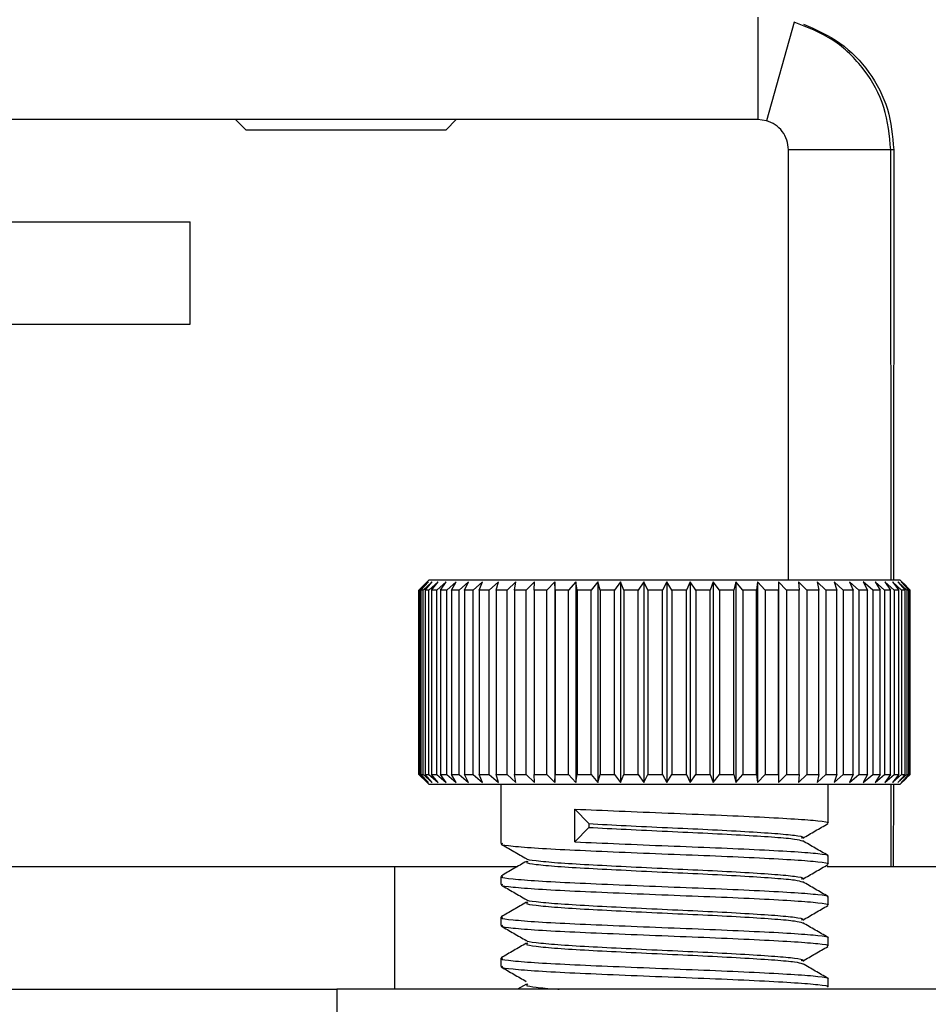
# Model space of a CAD drawing. Extents: x 5 to 292, y 5 to 205.
# Drawn here: x 44 to 48, y 56 to 60 of the extents above; entities that cross this region are included whole.
import ezdxf

# ---------------------------------------------------------------- set-up
doc = ezdxf.new("R2010")
doc.units = 0
doc.layers.get('0').update_dxf_attribs({"linetype": 'CONTINUOUS'})

msp = doc.modelspace()

# ---------------------------------------------------------------- linework, layer by layer
at = {"color": 7, "linetype": 'CONTINUOUS'}
for p, q in [((47.4707, 60.4584), (47.4707, 60.0418)), ((47.618, 60.4383), (47.5051, 60.0372)), ((47.4707, 60.0418), (40.7344, 60.0418)), ((45.3443, 60.0418), (45.386, 60.0001)), ((46.2012, 60.0001), (46.2428, 60.0418)), ((47.5051, 60.0372), (47.4707, 60.0418)), ((45.386, 60.0001), (46.2012, 60.0001)), ((48.0116, 59.919), (47.5949, 59.919)), ((47.5959, 58.1681), (47.5949, 59.919)), ((48.0238, 59.919), (48.0116, 59.919)), ((48.0126, 58.1681), (48.0116, 59.919)), ((48.0238, 59.919), (48.0227, 58.1681)), ((40.8289, 59.6251), (45.1602, 59.6251)), ((45.1602, 59.2084), (45.1602, 59.6251)), ((40.8289, 59.2084), (45.1602, 59.2084)), ((46.124, 58.1598), (46.0906, 58.1264)), ((46.091, 58.1264), (46.124, 58.1598)), ((46.1296, 58.1598), (46.0946, 58.1264)), ((46.0987, 58.1264), (46.1296, 58.1598)), ((46.1323, 58.1681), (46.1062, 58.1421)), ((46.1445, 58.1598), (46.1081, 58.1264)), ((46.116, 58.1264), (46.1445, 58.1598)), ((46.1685, 58.1598), (46.1311, 58.1264)), ((46.1323, 58.1681), (46.5664, 58.1681)), ((46.1426, 58.1264), (46.1685, 58.1598)), ((46.2014, 58.1598), (46.1634, 58.1264)), ((46.1784, 58.1264), (46.2014, 58.1598)), ((46.2428, 58.1598), (46.2046, 58.1264)), ((46.223, 58.1264), (46.2428, 58.1598)), ((46.2924, 58.1598), (46.2543, 58.1264)), ((46.2759, 58.1264), (46.2924, 58.1598)), ((46.3497, 58.1598), (46.312, 58.1264)), ((46.3366, 58.1264), (46.3497, 58.1598)), ((46.4142, 58.1598), (46.3773, 58.1264)), ((46.4046, 58.1264), (46.4142, 58.1598)), ((46.4851, 58.1598), (46.4494, 58.1264)), ((46.4793, 58.1264), (46.4851, 58.1598)), ((46.5619, 58.1598), (46.5277, 58.1264)), ((46.5598, 58.1264), (46.5619, 58.1598)), ((46.5664, 58.1681), (48.0489, 58.1681)), ((46.6438, 58.1598), (46.6115, 58.1264)), ((46.6454, 58.1264), (46.6438, 58.1598)), ((46.6438, 58.1598), (46.6438, 57.3431)), ((46.7299, 58.1598), (46.6998, 58.1264)), ((46.7353, 58.1264), (46.7299, 58.1598)), ((46.7299, 58.1598), (46.7299, 57.3431)), ((46.8196, 58.1598), (46.7919, 58.1264)), ((46.8286, 58.1264), (46.8196, 58.1598)), ((46.8196, 58.1598), (46.8196, 57.3431)), ((46.9118, 58.1598), (46.8869, 58.1264)), ((46.9245, 58.1264), (46.9118, 58.1598)), ((46.9118, 58.1598), (46.9118, 57.3431)), ((47.0058, 58.1598), (46.9838, 58.1264)), ((47.022, 58.1264), (47.0058, 58.1598)), ((47.0058, 58.1598), (47.0058, 57.3431)), ((47.1006, 58.1598), (47.0818, 58.1264)), ((47.1201, 58.1264), (47.1006, 58.1598)), ((47.1006, 58.1598), (47.1006, 57.3431)), ((47.1953, 58.1598), (47.1799, 58.1264)), ((47.2179, 58.1264), (47.1953, 58.1598)), ((47.1953, 58.1598), (47.1953, 57.3431)), ((47.289, 58.1598), (47.277, 58.1264)), ((47.3145, 58.1264), (47.289, 58.1598)), ((47.289, 58.1598), (47.289, 57.3431)), ((47.3808, 58.1598), (47.3725, 58.1264)), ((47.409, 58.1264), (47.3808, 58.1598)), ((47.3808, 58.1598), (47.3808, 57.3431)), ((47.4697, 58.1598), (47.4651, 58.1264)), ((47.5003, 58.1264), (47.4697, 58.1598)), ((47.4697, 58.1598), (47.4697, 57.3431)), ((47.5551, 58.1598), (47.5542, 58.1264)), ((47.5878, 58.1264), (47.5551, 58.1598)), ((47.5551, 58.1598), (47.5551, 57.3431)), ((47.6704, 58.1264), (47.6359, 58.1598)), ((47.6359, 58.1598), (47.6388, 58.1264)), ((47.7475, 58.1264), (47.7115, 58.1598)), ((47.7115, 58.1598), (47.7182, 58.1264)), ((47.8182, 58.1264), (47.7812, 58.1598)), ((47.7812, 58.1598), (47.7915, 58.1264)), ((47.882, 58.1264), (47.8441, 58.1598)), ((47.8441, 58.1598), (47.858, 58.1264)), ((47.9381, 58.1264), (47.8999, 58.1598)), ((47.8999, 58.1598), (47.9171, 58.1264)), ((47.986, 58.1264), (47.9478, 58.1598)), ((47.9478, 58.1598), (47.9683, 58.1264)), ((48.0254, 58.1264), (47.9875, 58.1598)), ((47.9875, 58.1598), (48.0111, 58.1264)), ((48.0557, 58.1264), (48.0185, 58.1598)), ((48.0185, 58.1598), (48.0449, 58.1264)), ((48.0767, 58.1264), (48.0406, 58.1598)), ((48.0406, 58.1598), (48.0696, 58.1264)), ((48.075, 58.1421), (48.0489, 58.1681)), ((48.0882, 58.1264), (48.0535, 58.1598)), ((48.0535, 58.1598), (48.0849, 58.1264)), ((46.0906, 57.3764), (46.0906, 58.1264)), ((46.0946, 58.1264), (46.091, 58.1264)), ((46.091, 58.1264), (46.091, 57.3764)), ((46.0946, 57.3764), (46.0946, 58.1264)), ((46.1081, 58.1264), (46.0987, 58.1264)), ((46.0987, 58.1264), (46.0987, 57.3764)), ((46.1081, 57.3764), (46.1081, 58.1264)), ((46.1311, 58.1264), (46.116, 58.1264)), ((46.116, 58.1264), (46.116, 57.3764)), ((46.1311, 57.3764), (46.1311, 58.1264)), ((46.1634, 58.1264), (46.1426, 58.1264)), ((46.1426, 58.1264), (46.1426, 57.3764)), ((46.1634, 57.3764), (46.1634, 58.1264)), ((46.2046, 58.1264), (46.1784, 58.1264)), ((46.1784, 58.1264), (46.1784, 57.3764)), ((46.2046, 57.3764), (46.2046, 58.1264)), ((46.2543, 58.1264), (46.223, 58.1264)), ((46.223, 58.1264), (46.223, 57.3764)), ((46.2543, 57.3764), (46.2543, 58.1264)), ((46.312, 58.1264), (46.2759, 58.1264)), ((46.2759, 58.1264), (46.2759, 57.3764)), ((46.312, 57.3764), (46.312, 58.1264)), ((46.3773, 58.1264), (46.3366, 58.1264)), ((46.3366, 58.1264), (46.3366, 57.3764)), ((46.3773, 57.3764), (46.3773, 58.1264)), ((46.4494, 58.1264), (46.4046, 58.1264)), ((46.4046, 58.1264), (46.4046, 57.3764)), ((46.4494, 57.3764), (46.4494, 58.1264)), ((46.5277, 58.1264), (46.4793, 58.1264)), ((46.4793, 58.1264), (46.4793, 57.3764)), ((46.5277, 57.3764), (46.5277, 58.1264)), ((46.6115, 58.1264), (46.5598, 58.1264)), ((46.5598, 58.1264), (46.5598, 57.3764)), ((46.6115, 57.3764), (46.6115, 58.1264)), ((46.6998, 58.1264), (46.6454, 58.1264)), ((46.6454, 58.1264), (46.6454, 57.3764)), ((46.6998, 57.3764), (46.6998, 58.1264)), ((46.7919, 58.1264), (46.7353, 58.1264)), ((46.7353, 58.1264), (46.7353, 57.3764)), ((46.7919, 57.3764), (46.7919, 58.1264)), ((46.8869, 58.1264), (46.8286, 58.1264)), ((46.8286, 58.1264), (46.8286, 57.3764)), ((46.8869, 57.3764), (46.8869, 58.1264)), ((46.9838, 58.1264), (46.9245, 58.1264)), ((46.9245, 58.1264), (46.9245, 57.3764)), ((46.9838, 57.3764), (46.9838, 58.1264)), ((47.0818, 58.1264), (47.022, 58.1264)), ((47.022, 58.1264), (47.022, 57.3764)), ((47.0818, 57.3764), (47.0818, 58.1264)), ((47.1799, 58.1264), (47.1201, 58.1264)), ((47.1201, 58.1264), (47.1201, 57.3764)), ((47.1799, 57.3764), (47.1799, 58.1264)), ((47.277, 58.1264), (47.2179, 58.1264)), ((47.2179, 58.1264), (47.2179, 57.3764)), ((47.277, 57.3764), (47.277, 58.1264)), ((47.3725, 58.1264), (47.3145, 58.1264)), ((47.3145, 58.1264), (47.3145, 57.3764)), ((47.3725, 57.3764), (47.3725, 58.1264)), ((47.4651, 58.1264), (47.409, 58.1264)), ((47.409, 58.1264), (47.409, 57.3764)), ((47.4651, 57.3764), (47.4651, 58.1264)), ((47.5542, 58.1264), (47.5003, 58.1264)), ((47.5003, 58.1264), (47.5003, 57.3764)), ((47.5542, 57.3764), (47.5542, 58.1264)), ((47.6388, 58.1264), (47.5878, 58.1264)), ((47.5878, 58.1264), (47.5878, 57.3764)), ((47.6388, 57.3764), (47.6388, 58.1264)), ((47.7182, 58.1264), (47.6704, 58.1264)), ((47.6704, 58.1264), (47.6704, 57.3764)), ((47.7182, 57.3764), (47.7182, 58.1264)), ((47.7915, 58.1264), (47.7475, 58.1264)), ((47.7475, 58.1264), (47.7475, 57.3764)), ((47.7915, 57.3764), (47.7915, 58.1264)), ((47.858, 58.1264), (47.8182, 58.1264)), ((47.8182, 58.1264), (47.8182, 57.3764)), ((47.858, 57.3764), (47.858, 58.1264)), ((47.9171, 58.1264), (47.882, 58.1264)), ((47.882, 58.1264), (47.882, 57.3764)), ((47.9171, 57.3764), (47.9171, 58.1264)), ((47.9683, 58.1264), (47.9381, 58.1264)), ((47.9381, 58.1264), (47.9381, 57.3764)), ((47.9683, 57.3764), (47.9683, 58.1264)), ((48.0111, 58.1264), (47.986, 58.1264)), ((47.986, 58.1264), (47.986, 57.3764)), ((48.0111, 57.3764), (48.0111, 58.1264)), ((48.0449, 58.1264), (48.0254, 58.1264)), ((48.0254, 58.1264), (48.0254, 57.3764)), ((48.0449, 57.3764), (48.0449, 58.1264)), ((48.0696, 58.1264), (48.0557, 58.1264)), ((48.0557, 58.1264), (48.0557, 57.3764)), ((48.0696, 57.3764), (48.0696, 58.1264)), ((48.0749, 58.142), (48.0906, 58.1264)), ((48.0849, 58.1264), (48.0767, 58.1264)), ((48.0767, 58.1264), (48.0767, 57.3764)), ((48.0849, 57.3764), (48.0849, 58.1264)), ((48.0906, 58.1264), (48.0882, 58.1264)), ((48.0882, 58.1264), (48.0882, 57.3764)), ((48.0906, 57.3764), (48.0906, 58.1264)), ((46.0906, 57.3764), (46.124, 57.3431)), ((46.124, 57.3431), (46.091, 57.3764)), ((46.091, 57.3764), (46.0946, 57.3764)), ((46.0946, 57.3764), (46.1296, 57.3431)), ((46.1296, 57.3431), (46.0987, 57.3764)), ((46.0987, 57.3764), (46.1081, 57.3764)), ((46.1062, 57.3608), (46.1323, 57.3348)), ((46.1081, 57.3764), (46.1445, 57.3431)), ((46.1445, 57.3431), (46.116, 57.3764)), ((46.116, 57.3764), (46.1311, 57.3764)), ((46.1311, 57.3764), (46.1685, 57.3431)), ((46.1685, 57.3431), (46.1426, 57.3764)), ((46.1426, 57.3764), (46.1634, 57.3764)), ((46.1634, 57.3764), (46.2014, 57.3431)), ((46.2014, 57.3431), (46.1784, 57.3764)), ((46.1784, 57.3764), (46.2046, 57.3764)), ((46.2046, 57.3764), (46.2428, 57.3431)), ((46.2428, 57.3431), (46.223, 57.3764)), ((46.223, 57.3764), (46.2543, 57.3764)), ((46.2543, 57.3764), (46.2924, 57.3431)), ((46.2924, 57.3431), (46.2759, 57.3764)), ((46.2759, 57.3764), (46.312, 57.3764)), ((46.312, 57.3764), (46.3497, 57.3431)), ((46.3497, 57.3431), (46.3366, 57.3764)), ((46.3366, 57.3764), (46.3773, 57.3764)), ((46.3773, 57.3764), (46.4142, 57.3431)), ((46.4142, 57.3431), (46.4046, 57.3764)), ((46.4046, 57.3764), (46.4494, 57.3764)), ((46.4494, 57.3764), (46.4851, 57.3431)), ((46.4851, 57.3431), (46.4793, 57.3764)), ((46.4793, 57.3764), (46.5277, 57.3764)), ((46.5277, 57.3764), (46.5619, 57.3431)), ((46.5619, 57.3431), (46.5598, 57.3764)), ((46.5598, 57.3764), (46.6115, 57.3764)), ((46.6115, 57.3764), (46.6438, 57.3431)), ((46.6438, 57.3431), (46.6454, 57.3764)), ((46.6454, 57.3764), (46.6998, 57.3764)), ((46.6998, 57.3764), (46.7299, 57.3431)), ((46.7299, 57.3431), (46.7353, 57.3764)), ((46.7353, 57.3764), (46.7919, 57.3764)), ((46.7919, 57.3764), (46.8196, 57.3431)), ((46.8196, 57.3431), (46.8286, 57.3764)), ((46.8286, 57.3764), (46.8869, 57.3764)), ((46.8869, 57.3764), (46.9118, 57.3431)), ((46.9118, 57.3431), (46.9245, 57.3764)), ((46.9245, 57.3764), (46.9838, 57.3764)), ((46.9838, 57.3764), (47.0058, 57.3431)), ((47.0058, 57.3431), (47.022, 57.3764)), ((47.022, 57.3764), (47.0818, 57.3764)), ((47.0818, 57.3764), (47.1006, 57.3431)), ((47.1006, 57.3431), (47.1201, 57.3764)), ((47.1201, 57.3764), (47.1799, 57.3764)), ((47.1799, 57.3764), (47.1953, 57.3431)), ((47.1953, 57.3431), (47.2179, 57.3764)), ((47.2179, 57.3764), (47.277, 57.3764)), ((47.277, 57.3764), (47.289, 57.3431)), ((47.289, 57.3431), (47.3145, 57.3764)), ((47.3145, 57.3764), (47.3725, 57.3764)), ((47.3725, 57.3764), (47.3808, 57.3431)), ((47.3808, 57.3431), (47.409, 57.3764)), ((47.409, 57.3764), (47.4651, 57.3764)), ((47.4651, 57.3764), (47.4697, 57.3431)), ((47.4697, 57.3431), (47.5003, 57.3764)), ((47.5003, 57.3764), (47.5542, 57.3764)), ((47.5542, 57.3764), (47.5551, 57.3431)), ((47.5551, 57.3431), (47.5878, 57.3764)), ((47.5878, 57.3764), (47.6388, 57.3764)), ((47.6388, 57.3764), (47.6359, 57.3431)), ((47.6359, 57.3431), (47.6704, 57.3764)), ((47.6704, 57.3764), (47.7182, 57.3764)), ((47.7182, 57.3764), (47.7115, 57.3431)), ((47.7115, 57.3431), (47.7475, 57.3764)), ((47.7475, 57.3764), (47.7915, 57.3764)), ((47.7915, 57.3764), (47.7812, 57.3431)), ((47.7812, 57.3431), (47.8182, 57.3764)), ((47.8182, 57.3764), (47.858, 57.3764)), ((47.858, 57.3764), (47.8441, 57.3431)), ((47.8441, 57.3431), (47.882, 57.3764)), ((47.882, 57.3764), (47.9171, 57.3764)), ((47.9171, 57.3764), (47.8999, 57.3431)), ((47.8999, 57.3431), (47.9381, 57.3764)), ((47.9381, 57.3764), (47.9683, 57.3764)), ((47.9683, 57.3764), (47.9478, 57.3431)), ((47.9478, 57.3431), (47.986, 57.3764)), ((47.986, 57.3764), (48.0111, 57.3764)), ((48.0111, 57.3764), (47.9875, 57.3431)), ((47.9875, 57.3431), (48.0254, 57.3764)), ((48.0449, 57.3764), (48.0185, 57.3431)), ((48.0185, 57.3431), (48.0557, 57.3764)), ((48.0254, 57.3764), (48.0449, 57.3764)), ((48.0696, 57.3764), (48.0406, 57.3431)), ((48.0406, 57.3431), (48.0767, 57.3764)), ((48.0489, 57.3348), (48.075, 57.3608)), ((48.0849, 57.3764), (48.0535, 57.3431)), ((48.0535, 57.3431), (48.0882, 57.3764)), ((48.0557, 57.3764), (48.0696, 57.3764)), ((48.0906, 57.3764), (48.0749, 57.3608)), ((48.0767, 57.3764), (48.0849, 57.3764)), ((48.0882, 57.3764), (48.0906, 57.3764)), ((46.5664, 57.3348), (46.1323, 57.3348)), ((46.4239, 57.3348), (46.4239, 57.0944)), ((48.0489, 57.3348), (46.5664, 57.3348)), ((47.7573, 57.1777), (47.7573, 57.3348)), ((48.0133, 57.0014), (48.0131, 57.3348)), ((48.0222, 57.3348), (48.022, 57.0014)), ((46.726, 57.1014), (46.726, 57.2348)), ((46.726, 57.2348), (46.7819, 57.1757)), ((46.7819, 57.1605), (46.726, 57.1014)), ((46.7819, 57.1757), (46.7819, 57.1605)), ((47.7573, 57.011), (47.7573, 57.0444)), ((41.4605, 57.0014), (45.9913, 57.0014)), ((45.9913, 57.0014), (45.9913, 56.5014)), ((45.9913, 57.0014), (46.4922, 57.0014)), ((47.7525, 57.0014), (55.4431, 57.0014)), ((46.4239, 56.961), (46.4239, 56.9277)), ((47.7573, 56.8444), (47.7573, 56.8777)), ((46.4239, 56.7944), (46.4239, 56.761)), ((47.7573, 56.6777), (47.7573, 56.711)), ((46.4239, 56.6277), (46.4239, 56.5944)), ((46.5281, 56.5222), (46.4922, 56.5014)), ((47.7573, 56.511), (47.7573, 56.5444)), ((41.4605, 56.5014), (45.7573, 56.5014)), ((45.7573, 56.5014), (45.7573, 56.0014)), ((48.3831, 56.5014), (45.7573, 56.5014))]:
    msp.add_line(p, q, dxfattribs=at)
for points, knots in [([(48.0116, 59.919), (48.0061, 59.9773), (47.995, 60.094), (47.9087, 60.2498), (47.782, 60.3751), (47.6727, 60.4172), (47.618, 60.4383)], [0, 0, 0, 0, 0.25, 0.5, 0.75, 1, 1, 1, 1]), ([(46.726, 57.2348), (46.7845, 57.2322), (46.9025, 57.227), (47.104, 57.2187), (47.3026, 57.2112), (47.4824, 57.203), (47.6285, 57.1949), (47.722, 57.1874), (47.7633, 57.1813), (47.7543, 57.1782), (47.7529, 57.1777)], [0, 0, 0, 0, 0.138641, 0.279245, 0.416702, 0.556808, 0.696525, 0.834217, 0.974919, 1, 1, 1, 1]), ([(46.7819, 57.1757), (46.8315, 57.1731), (46.9314, 57.1679), (47.102, 57.1596), (47.27, 57.1521), (47.4223, 57.1439), (47.5457, 57.1359), (47.626, 57.1283), (47.6613, 57.1215), (47.6505, 57.1177), (47.6472, 57.1166)], [0, 0, 0, 0, 0.1338518, 0.2696008, 0.4023081, 0.5375753, 0.6724678, 0.8054012, 0.9412453, 1, 1, 1, 1]), ([(46.7819, 57.1605), (46.8315, 57.1579), (46.9314, 57.1527), (47.102, 57.1444), (47.27, 57.1369), (47.4227, 57.1288), (47.5445, 57.1207), (47.6285, 57.1133), (47.6441, 57.108), (47.6518, 57.1054)], [0, 0, 0, 0, 0.143601, 0.289237, 0.43161, 0.57673, 0.721447, 0.864063, 1, 1, 1, 1]), ([(47.6532, 57.1165), (47.6703, 57.1264), (47.7045, 57.1462), (47.7387, 57.166), (47.7558, 57.1759)], [0, 0, 0, 0, 0.499923, 1, 1, 1, 1]), ([(46.4254, 57.0925), (46.4425, 57.0826), (46.4767, 57.0629), (46.5109, 57.0431), (46.528, 57.0332)], [0, 0, 0, 0, 0.500077, 1, 1, 1, 1]), ([(46.4304, 57.0944), (46.4286, 57.0935), (46.421, 57.09), (46.4681, 57.0843), (46.5686, 57.0759), (46.7204, 57.0681), (46.9039, 57.0603), (47.1036, 57.052), (47.3027, 57.0445), (47.4824, 57.0363), (47.6285, 57.0283), (47.7219, 57.0207), (47.7633, 57.0146), (47.7543, 57.0115), (47.7529, 57.011)], [0, 0, 0, 0, 0.03017, 0.124218, 0.220419, 0.315771, 0.410633, 0.506839, 0.600891, 0.696755, 0.792354, 0.886566, 0.982839, 1, 1, 1, 1]), ([(46.726, 57.1014), (46.7845, 57.0989), (46.9025, 57.0937), (47.104, 57.0853), (47.3026, 57.0778), (47.4824, 57.0697), (47.6285, 57.0616), (47.722, 57.0541), (47.7633, 57.0479), (47.7543, 57.0448), (47.7529, 57.0444)], [0, 0, 0, 0, 0.138641, 0.279245, 0.416702, 0.556808, 0.696525, 0.834217, 0.974919, 1, 1, 1, 1]), ([(47.7558, 57.0461), (47.7387, 57.056), (47.7045, 57.0758), (47.6702, 57.0956), (47.6531, 57.1055)], [0, 0, 0, 0, 0.500093, 1, 1, 1, 1]), ([(46.5281, 57.0222), (46.5109, 57.0123), (46.4767, 56.9925), (46.4425, 56.9727), (46.4254, 56.9628)], [0, 0, 0, 0, 0.4999072, 1, 1, 1, 1]), ([(46.5293, 57.0331), (46.5291, 57.033), (46.5255, 57.0302), (46.565, 57.0252), (46.6484, 57.0168), (46.7773, 57.009), (46.9326, 57.0012), (47.1016, 56.9929), (47.2701, 56.9854), (47.4223, 56.9773), (47.5457, 56.9692), (47.626, 56.9617), (47.6613, 56.9548), (47.6505, 56.9511), (47.6472, 56.9499)], [0, 0, 0, 0, 0.00486, 0.098985, 0.1952676, 0.2906992, 0.3856404, 0.4819272, 0.5760566, 0.6720018, 0.7676811, 0.8619709, 0.9583253, 1, 1, 1, 1]), ([(46.5342, 57.0222), (46.5309, 57.0206), (46.5218, 57.0164), (46.5628, 57.01), (46.649, 57.0017), (46.7772, 56.9939), (46.9326, 56.9861), (47.1017, 56.9777), (47.27, 56.9703), (47.4226, 56.9621), (47.5445, 56.954), (47.6285, 56.9466), (47.6441, 56.9413), (47.6518, 56.9387)], [0, 0, 0, 0, 0.055041, 0.148964, 0.245041, 0.340268, 0.435006, 0.531087, 0.625015, 0.720755, 0.81623, 0.910318, 1, 1, 1, 1]), ([(47.6532, 56.9498), (47.6703, 56.9597), (47.7045, 56.9795), (47.7387, 56.9993), (47.7558, 57.0092)], [0, 0, 0, 0, 0.4999227, 1, 1, 1, 1]), ([(46.4304, 56.961), (46.4286, 56.9602), (46.421, 56.9566), (46.4681, 56.9509), (46.5686, 56.9426), (46.7204, 56.9348), (46.9039, 56.927), (47.1036, 56.9187), (47.3027, 56.9112), (47.4824, 56.903), (47.6285, 56.8949), (47.7219, 56.8874), (47.7633, 56.8813), (47.7543, 56.8782), (47.7529, 56.8777)], [0, 0, 0, 0, 0.03017, 0.124218, 0.220419, 0.315771, 0.410633, 0.506839, 0.600891, 0.696755, 0.792354, 0.886566, 0.982839, 1, 1, 1, 1]), ([(46.4254, 56.9259), (46.4425, 56.916), (46.4767, 56.8962), (46.5109, 56.8764), (46.528, 56.8665)], [0, 0, 0, 0, 0.500077, 1, 1, 1, 1]), ([(46.4304, 56.9277), (46.4286, 56.9268), (46.421, 56.9233), (46.4681, 56.9176), (46.5686, 56.9093), (46.7204, 56.9015), (46.9039, 56.8937), (47.1036, 56.8853), (47.3027, 56.8778), (47.4824, 56.8697), (47.6285, 56.8616), (47.7219, 56.8541), (47.7633, 56.8479), (47.7543, 56.8448), (47.7529, 56.8444)], [0, 0, 0, 0, 0.03017, 0.124218, 0.220419, 0.315771, 0.410633, 0.506839, 0.600891, 0.696755, 0.792354, 0.886566, 0.982839, 1, 1, 1, 1]), ([(47.7558, 56.8794), (47.7387, 56.8894), (47.7045, 56.9092), (47.6702, 56.929), (47.6531, 56.9389)], [0, 0, 0, 0, 0.500093, 1, 1, 1, 1]), ([(46.5281, 56.8555), (46.5109, 56.8456), (46.4767, 56.8258), (46.4425, 56.806), (46.4254, 56.7961)], [0, 0, 0, 0, 0.499907, 1, 1, 1, 1]), ([(46.5293, 56.8665), (46.5291, 56.8663), (46.5255, 56.8635), (46.565, 56.8585), (46.6484, 56.8502), (46.7773, 56.8424), (46.9326, 56.8346), (47.1016, 56.8263), (47.2701, 56.8188), (47.4223, 56.8106), (47.5457, 56.8025), (47.626, 56.795), (47.6613, 56.7881), (47.6505, 56.7844), (47.6472, 56.7833)], [0, 0, 0, 0, 0.00486, 0.098985, 0.1952676, 0.2906992, 0.3856404, 0.4819272, 0.5760566, 0.6720018, 0.7676811, 0.8619709, 0.9583253, 1, 1, 1, 1]), ([(46.5342, 56.8555), (46.5309, 56.854), (46.5218, 56.8497), (46.5628, 56.8433), (46.649, 56.835), (46.7772, 56.8272), (46.9326, 56.8194), (47.1017, 56.8111), (47.27, 56.8036), (47.4226, 56.7954), (47.5445, 56.7874), (47.6285, 56.78), (47.6441, 56.7747), (47.6518, 56.7721)], [0, 0, 0, 0, 0.055041, 0.148964, 0.245041, 0.340268, 0.435006, 0.531087, 0.625015, 0.720755, 0.81623, 0.910318, 1, 1, 1, 1]), ([(47.6532, 56.7832), (47.6703, 56.7931), (47.7045, 56.8129), (47.7387, 56.8326), (47.7558, 56.8425)], [0, 0, 0, 0, 0.4999227, 1, 1, 1, 1]), ([(46.4304, 56.7944), (46.4286, 56.7935), (46.421, 56.79), (46.4681, 56.7843), (46.5686, 56.7759), (46.7204, 56.7681), (46.9039, 56.7603), (47.1036, 56.752), (47.3027, 56.7445), (47.4824, 56.7363), (47.6285, 56.7283), (47.7219, 56.7207), (47.7633, 56.7146), (47.7543, 56.7115), (47.7529, 56.711)], [0, 0, 0, 0, 0.03017, 0.124218, 0.220419, 0.315771, 0.410633, 0.506839, 0.600891, 0.696755, 0.792354, 0.886566, 0.982839, 1, 1, 1, 1]), ([(46.4254, 56.7592), (46.4425, 56.7493), (46.4767, 56.7295), (46.5109, 56.7097), (46.528, 56.6998)], [0, 0, 0, 0, 0.500077, 1, 1, 1, 1]), ([(46.4304, 56.761), (46.4286, 56.7602), (46.421, 56.7566), (46.4681, 56.7509), (46.5686, 56.7426), (46.7204, 56.7348), (46.9039, 56.727), (47.1036, 56.7187), (47.3027, 56.7112), (47.4824, 56.703), (47.6285, 56.6949), (47.7219, 56.6874), (47.7633, 56.6813), (47.7543, 56.6782), (47.7529, 56.6777)], [0, 0, 0, 0, 0.03017, 0.124218, 0.220419, 0.315771, 0.410633, 0.506839, 0.600891, 0.696755, 0.792354, 0.886566, 0.982839, 1, 1, 1, 1]), ([(47.7558, 56.7128), (47.7387, 56.7227), (47.7045, 56.7425), (47.6702, 56.7623), (47.6531, 56.7722)], [0, 0, 0, 0, 0.500093, 1, 1, 1, 1]), ([(46.5281, 56.6889), (46.5109, 56.679), (46.4767, 56.6592), (46.4425, 56.6394), (46.4254, 56.6294)], [0, 0, 0, 0, 0.499907, 1, 1, 1, 1]), ([(46.5293, 56.6998), (46.5291, 56.6997), (46.5255, 56.6969), (46.565, 56.6919), (46.6484, 56.6835), (46.7773, 56.6757), (46.9326, 56.6679), (47.1016, 56.6596), (47.2701, 56.6521), (47.4223, 56.6439), (47.5457, 56.6359), (47.626, 56.6283), (47.6613, 56.6215), (47.6505, 56.6177), (47.6472, 56.6166)], [0, 0, 0, 0, 0.00486, 0.098985, 0.195268, 0.290699, 0.38564, 0.481927, 0.576057, 0.672002, 0.767681, 0.861971, 0.958325, 1, 1, 1, 1]), ([(46.5342, 56.6889), (46.5309, 56.6873), (46.5218, 56.6831), (46.5628, 56.6767), (46.649, 56.6683), (46.7772, 56.6605), (46.9326, 56.6527), (47.1017, 56.6444), (47.27, 56.6369), (47.4226, 56.6288), (47.5445, 56.6207), (47.6285, 56.6133), (47.6441, 56.608), (47.6518, 56.6054)], [0, 0, 0, 0, 0.055041, 0.148964, 0.245041, 0.340268, 0.435006, 0.531087, 0.625015, 0.720755, 0.81623, 0.910318, 1, 1, 1, 1]), ([(47.6532, 56.6165), (47.6703, 56.6264), (47.7045, 56.6462), (47.7387, 56.666), (47.7558, 56.6759)], [0, 0, 0, 0, 0.499923, 1, 1, 1, 1]), ([(46.4304, 56.6277), (46.4286, 56.6268), (46.421, 56.6233), (46.4681, 56.6176), (46.5686, 56.6093), (46.7204, 56.6015), (46.9039, 56.5937), (47.1036, 56.5853), (47.3027, 56.5778), (47.4824, 56.5697), (47.6285, 56.5616), (47.7219, 56.5541), (47.7633, 56.5479), (47.7543, 56.5448), (47.7529, 56.5444)], [0, 0, 0, 0, 0.03017, 0.124218, 0.220419, 0.315771, 0.410633, 0.506839, 0.600891, 0.696755, 0.792354, 0.886566, 0.982839, 1, 1, 1, 1]), ([(46.4304, 56.5944), (46.4286, 56.5935), (46.421, 56.59), (46.4681, 56.5843), (46.5686, 56.5759), (46.7204, 56.5681), (46.9039, 56.5603), (47.1036, 56.552), (47.3027, 56.5445), (47.4824, 56.5363), (47.6285, 56.5283), (47.7219, 56.5207), (47.7633, 56.5146), (47.7543, 56.5115), (47.7529, 56.511)], [0, 0, 0, 0, 0.03017, 0.124218, 0.220419, 0.315771, 0.410633, 0.506839, 0.600891, 0.696755, 0.792354, 0.886566, 0.982839, 1, 1, 1, 1]), ([(47.7558, 56.5461), (47.7387, 56.556), (47.7045, 56.5758), (47.6702, 56.5956), (47.6531, 56.6055)], [0, 0, 0, 0, 0.500093, 1, 1, 1, 1]), ([(46.4254, 56.5925), (46.4425, 56.5826), (46.4767, 56.5629), (46.5109, 56.5431), (46.528, 56.5332)], [0, 0, 0, 0, 0.500077, 1, 1, 1, 1]), ([(46.5342, 56.5222), (46.5308, 56.5206), (46.5214, 56.5164), (46.5655, 56.51), (46.6154, 56.5043), (46.6595, 56.5015), (46.6611, 56.5014)], [0, 0, 0, 0, 0.221349, 0.599067, 0.985444, 1, 1, 1, 1])]:
    msp.add_open_spline(points, degree=3, knots=knots, dxfattribs=at)
for points in [[(47.6559, 60.4305), (47.7075, 60.4078), (47.8107, 60.3626), (47.9286, 60.2386), (48.0086, 60.0874), (48.0187, 59.9751), (48.0238, 59.919)], [(47.5949, 59.919), (47.5936, 59.9323), (47.5911, 59.9588), (47.5714, 59.9943), (47.5425, 60.0228), (47.5176, 60.0324), (47.5051, 60.0372)]]:
    msp.add_open_spline(points, degree=3, dxfattribs=at)

doc.saveas('drawing.dxf')
